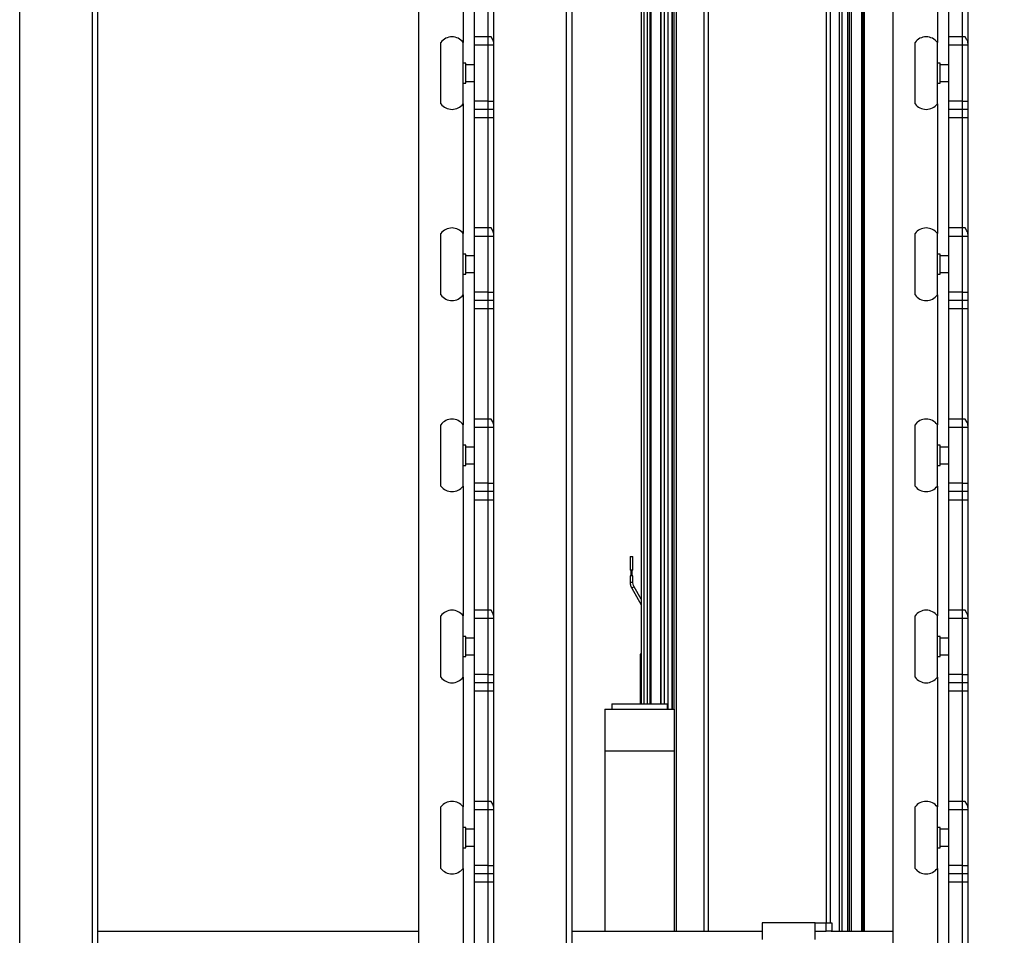
# Model space of a CAD drawing. Units: millimetres. Extents: x 20 to 416, y 10 to 287.
# Drawn here: x 165 to 172, y 78 to 85 of the extents above; entities that cross this region are included whole.
import ezdxf

# ---------------------------------------------------------------- set-up
doc = ezdxf.new("R2010")
doc.units = ezdxf.units.MM
doc.styles.add('SLDTEXTSTYLE0', font='TXT', dxfattribs={"width": 0.605})
doc.dimstyles.new('SLDDIMSTYLE0', dxfattribs={"dimtxt": 3.5, "dimasz": 3.302, "dimexe": 0, "dimexo": 0.0625, "dimgap": 0.875, "dimtad": 1, "dimdec": 3, "dimlfac": 50, "dimrnd": 1e-09, "dimzin": 12, "dimdsep": 46, "dimtxsty": 'SLDTEXTSTYLE0', "dimsah": 1, "dimcen": 0.09, "dimadec": 0, "dimazin": 3, "dimtfac": 1, "dimtdec": 3, "dimtofl": 0, "dimtmove": 0, "dimatfit": 3, "dimfxl": 1, "dimfrac": 2, "dimtolj": 1, "dimtzin": 12, "dimarcsym": 0})
doc.dimstyles.new('SLDDIMSTYLE1', dxfattribs={"dimtxt": 3.5, "dimasz": 3.302, "dimexe": 0, "dimexo": 0.0625, "dimgap": 0.875, "dimtad": 1, "dimdec": 0, "dimlfac": 50, "dimrnd": 1e-09, "dimzin": 12, "dimdsep": 46, "dimtxsty": 'SLDTEXTSTYLE0', "dimsah": 1, "dimcen": 0.09, "dimadec": 0, "dimazin": 3, "dimtfac": 1, "dimtdec": 0, "dimtofl": 0, "dimtmove": 0, "dimatfit": 3, "dimfxl": 1, "dimfrac": 2, "dimtolj": 1, "dimtzin": 12, "dimarcsym": 0})

# ---------------------------------------------------------------- blocks, each defined once
blk = doc.blocks.new('_D_3')
at = {"color": 7, "linetype": 'Continuous', "lineweight": 0}
for p, q in [((133.0545, 170.7752), (207.8271, 170.7752)), ((206.8271, 75.6816), (206.8271, 170.7752)), ((184.3945, 75.6816), (207.8271, 75.6816))]:
    blk.add_line(p, q, dxfattribs=at)
at = {"color": 7, "linetype": 'Continuous', "lineweight": 18}
for points in [[(206.8271, 170.7752), (206.3191, 167.4732), (207.3351, 167.4732)], [(206.8271, 75.6816), (207.3351, 78.9836), (206.3191, 78.9836)]]:
    blk.add_solid(points, dxfattribs=at)
at = {"color": 7, "linetype": 'Continuous', "lineweight": 18, "insert": (202.3154, 118.8437), "char_height": 3.5, "attachment_point": 1, "rotation": 90, "style": 'SLDTEXTSTYLE0'}
blk.add_mtext('4755', dxfattribs=at)
blk = doc.blocks.new('_D_4')
at = {"color": 7, "linetype": 'Continuous', "lineweight": 0}
for p, q in [((153.2935, 104.1306), (153.2935, 64.4484)), ((187.6935, 104.1306), (187.6935, 64.4484)), ((153.2935, 65.4484), (187.6935, 65.4484))]:
    blk.add_line(p, q, dxfattribs=at)
at = {"color": 7, "linetype": 'Continuous', "lineweight": 18}
for points in [[(153.2935, 65.4484), (156.5955, 64.9404), (156.5955, 65.9564)], [(187.6935, 65.4484), (184.3915, 65.9564), (184.3915, 64.9404)]]:
    blk.add_solid(points, dxfattribs=at)
at = {"color": 7, "linetype": 'Continuous', "lineweight": 18, "insert": (166.1088, 69.9602), "char_height": 3.5, "attachment_point": 1, "style": 'SLDTEXTSTYLE0'}
blk.add_mtext('1720', dxfattribs=at)
blk = doc.blocks.new('_D_6')
at = {"color": 7, "linetype": 'Continuous', "lineweight": 0}
for p, q in [((109.1535, 131.4506), (109.1535, 55.6342)), ((187.6935, 104.1306), (187.6935, 55.6342)), ((109.1535, 56.6342), (187.6935, 56.6342))]:
    blk.add_line(p, q, dxfattribs=at)
at = {"color": 7, "linetype": 'Continuous', "lineweight": 18}
for points in [[(109.1535, 56.6342), (112.4555, 56.1262), (112.4555, 57.1422)], [(187.6935, 56.6342), (184.3915, 57.1422), (184.3915, 56.1262)]]:
    blk.add_solid(points, dxfattribs=at)
at = {"color": 7, "linetype": 'Continuous', "lineweight": 18, "insert": (144.0388, 61.1459), "char_height": 3.5, "attachment_point": 1, "style": 'SLDTEXTSTYLE0'}
blk.add_mtext('3927', dxfattribs=at)
blk = doc.blocks.new('_D_8')
at = {"color": 7, "linetype": 'Continuous', "lineweight": 0}
for p, q in [((63.7535, 136.8206), (63.7535, 46.3788)), ((187.6935, 104.1306), (187.6935, 46.3788)), ((63.7535, 47.3788), (187.6935, 47.3788))]:
    blk.add_line(p, q, dxfattribs=at)
at = {"color": 7, "linetype": 'Continuous', "lineweight": 18}
for points in [[(63.7535, 47.3788), (67.0555, 46.8708), (67.0555, 47.8868)], [(187.6935, 47.3788), (184.3915, 47.8868), (184.3915, 46.8708)]]:
    blk.add_solid(points, dxfattribs=at)
at = {"color": 7, "linetype": 'Continuous', "lineweight": 18, "insert": (121.3388, 51.8906), "char_height": 3.5, "attachment_point": 1, "style": 'SLDTEXTSTYLE0'}
blk.add_mtext('6197', dxfattribs=at)

msp = doc.modelspace()

# ---------------------------------------------------------------- linework, layer by layer
at = {"color": 7, "linetype": 'Continuous', "lineweight": 25}
for p, q in [((164.934035, 75.881617), (164.934035, 97.031264)), ((165.49515, 75.881617), (165.49515, 97.031264)), ((167.793501, 97.031264), (167.793501, 75.941617)), ((168.334035, 75.881617), (168.334035, 97.031264)), ((168.89515, 75.881617), (168.89515, 97.031264)), ((169.389501, 97.031264), (169.389501, 79.971617)), ((169.45983, 79.971617), (169.45983, 97.031264)), ((169.527501, 97.031264), (169.527501, 79.971617)), ((169.609504, 97.031264), (169.609504, 79.931617)), ((171.193501, 97.031264), (171.193501, 75.941617)), ((171.734035, 75.881617), (171.734035, 97.031264)), ((170.748246, 78.401617), (170.748246, 96.987617)), ((170.829501, 96.987617), (170.829501, 78.341617)), ((170.989501, 96.987617), (170.989501, 78.341617)), ((169.838756, 96.361264), (169.838756, 78.341617)), ((168.193501, 85.541617), (168.193501, 84.751617)), ((168.293501, 84.751617), (168.293501, 85.541617)), ((168.333501, 84.700899), (168.333501, 85.541617)), ((171.593501, 85.541617), (171.593501, 84.751617)), ((171.693501, 84.751617), (171.693501, 85.541617)), ((171.733501, 84.700899), (171.733501, 85.541617)), ((168.293501, 84.751617), (168.193501, 84.751617)), ((168.193501, 84.751617), (168.193501, 84.691617)), ((168.313501, 84.751617), (168.293501, 84.751617)), ((168.293501, 84.691617), (168.293501, 84.751617)), ((168.325462, 84.730899), (168.313501, 84.751617)), ((171.693501, 84.751617), (171.593501, 84.751617)), ((171.593501, 84.751617), (171.593501, 84.691617)), ((171.713501, 84.751617), (171.693501, 84.751617)), ((171.693501, 84.691617), (171.693501, 84.751617)), ((171.725462, 84.730899), (171.713501, 84.751617)), ((167.953501, 84.271617), (167.953501, 84.711617)), ((168.113501, 84.271617), (168.113501, 84.711617)), ((168.293501, 84.691617), (168.193501, 84.691617)), ((168.193501, 84.691617), (168.193501, 84.291617)), ((168.333501, 84.691617), (168.293501, 84.691617)), ((168.293501, 84.291617), (168.293501, 84.691617)), ((168.333501, 84.691617), (168.333501, 84.700899)), ((168.333501, 84.291617), (168.333501, 84.691617)), ((171.353501, 84.271617), (171.353501, 84.711617)), ((171.513501, 84.271617), (171.513501, 84.711617)), ((171.693501, 84.691617), (171.593501, 84.691617)), ((171.593501, 84.691617), (171.593501, 84.291617)), ((171.733501, 84.691617), (171.693501, 84.691617)), ((171.693501, 84.291617), (171.693501, 84.691617)), ((171.733501, 84.691617), (171.733501, 84.700899)), ((171.733501, 84.291617), (171.733501, 84.691617)), ((168.133501, 84.563617), (168.113501, 84.563617)), ((168.133501, 84.419617), (168.133501, 84.563617)), ((168.193501, 84.551617), (168.133501, 84.551617)), ((171.533501, 84.563617), (171.513501, 84.563617)), ((171.533501, 84.419617), (171.533501, 84.563617)), ((171.593501, 84.551617), (171.533501, 84.551617)), ((168.113501, 84.419617), (168.133501, 84.419617)), ((168.133501, 84.431617), (168.193501, 84.431617)), ((171.513501, 84.419617), (171.533501, 84.419617)), ((171.533501, 84.431617), (171.593501, 84.431617)), ((168.293501, 84.291617), (168.193501, 84.291617)), ((168.193501, 84.291617), (168.193501, 84.231617)), ((168.293501, 84.231617), (168.193501, 84.231617)), ((168.193501, 84.231617), (168.193501, 84.171617)), ((168.293501, 84.291617), (168.333501, 84.291617)), ((168.293501, 84.231617), (168.293501, 84.291617)), ((168.333501, 84.231617), (168.293501, 84.231617)), ((168.293501, 84.171617), (168.293501, 84.231617)), ((168.333501, 84.231617), (168.333501, 84.291617)), ((168.333501, 84.171617), (168.333501, 84.231617)), ((171.693501, 84.291617), (171.593501, 84.291617)), ((171.593501, 84.291617), (171.593501, 84.231617)), ((171.693501, 84.231617), (171.593501, 84.231617)), ((171.593501, 84.231617), (171.593501, 84.171617)), ((171.693501, 84.291617), (171.733501, 84.291617)), ((171.693501, 84.231617), (171.693501, 84.291617)), ((171.733501, 84.231617), (171.693501, 84.231617)), ((171.693501, 84.171617), (171.693501, 84.231617)), ((171.733501, 84.231617), (171.733501, 84.291617)), ((171.733501, 84.171617), (171.733501, 84.231617)), ((168.293501, 84.171617), (168.193501, 84.171617)), ((168.193501, 84.171617), (168.193501, 83.381617)), ((168.333501, 84.171617), (168.293501, 84.171617)), ((168.293501, 83.381617), (168.293501, 84.171617)), ((168.333501, 83.330899), (168.333501, 84.171617)), ((171.693501, 84.171617), (171.593501, 84.171617)), ((171.593501, 84.171617), (171.593501, 83.381617)), ((171.733501, 84.171617), (171.693501, 84.171617)), ((171.693501, 83.381617), (171.693501, 84.171617)), ((171.733501, 83.330899), (171.733501, 84.171617)), ((168.293501, 83.381617), (168.193501, 83.381617)), ((168.193501, 83.381617), (168.193501, 83.321617)), ((168.313501, 83.381617), (168.293501, 83.381617)), ((168.293501, 83.321617), (168.293501, 83.381617)), ((168.325462, 83.360899), (168.313501, 83.381617)), ((171.693501, 83.381617), (171.593501, 83.381617)), ((171.593501, 83.381617), (171.593501, 83.321617)), ((171.713501, 83.381617), (171.693501, 83.381617)), ((171.693501, 83.321617), (171.693501, 83.381617)), ((171.725462, 83.360899), (171.713501, 83.381617)), ((167.953501, 82.901617), (167.953501, 83.341617)), ((168.113501, 82.901617), (168.113501, 83.341617)), ((168.293501, 83.321617), (168.193501, 83.321617)), ((168.193501, 83.321617), (168.193501, 82.921617)), ((168.333501, 83.321617), (168.293501, 83.321617)), ((168.293501, 82.921617), (168.293501, 83.321617)), ((168.333501, 83.321617), (168.333501, 83.330899)), ((168.333501, 82.921617), (168.333501, 83.321617)), ((171.353501, 82.901617), (171.353501, 83.341617)), ((171.513501, 82.901617), (171.513501, 83.341617)), ((171.693501, 83.321617), (171.593501, 83.321617)), ((171.593501, 83.321617), (171.593501, 82.921617)), ((171.733501, 83.321617), (171.693501, 83.321617)), ((171.693501, 82.921617), (171.693501, 83.321617)), ((171.733501, 83.321617), (171.733501, 83.330899)), ((171.733501, 82.921617), (171.733501, 83.321617)), ((168.133501, 83.193617), (168.113501, 83.193617)), ((168.133501, 83.049617), (168.133501, 83.193617)), ((168.193501, 83.181617), (168.133501, 83.181617)), ((171.533501, 83.193617), (171.513501, 83.193617)), ((171.533501, 83.049617), (171.533501, 83.193617)), ((171.593501, 83.181617), (171.533501, 83.181617)), ((168.113501, 83.049617), (168.133501, 83.049617)), ((168.133501, 83.061617), (168.193501, 83.061617)), ((171.513501, 83.049617), (171.533501, 83.049617)), ((171.533501, 83.061617), (171.593501, 83.061617)), ((168.293501, 82.921617), (168.193501, 82.921617)), ((168.193501, 82.921617), (168.193501, 82.861617)), ((168.293501, 82.921617), (168.333501, 82.921617)), ((168.293501, 82.861617), (168.293501, 82.921617)), ((168.333501, 82.861617), (168.333501, 82.921617)), ((171.693501, 82.921617), (171.593501, 82.921617)), ((171.593501, 82.921617), (171.593501, 82.861617)), ((171.693501, 82.921617), (171.733501, 82.921617)), ((171.693501, 82.861617), (171.693501, 82.921617)), ((171.733501, 82.861617), (171.733501, 82.921617)), ((168.293501, 82.861617), (168.193501, 82.861617)), ((168.193501, 82.861617), (168.193501, 82.801617)), ((168.333501, 82.861617), (168.293501, 82.861617)), ((168.293501, 82.801617), (168.293501, 82.861617)), ((168.333501, 82.801617), (168.333501, 82.861617)), ((171.693501, 82.861617), (171.593501, 82.861617)), ((171.593501, 82.861617), (171.593501, 82.801617)), ((171.733501, 82.861617), (171.693501, 82.861617)), ((171.693501, 82.801617), (171.693501, 82.861617)), ((171.733501, 82.801617), (171.733501, 82.861617)), ((168.293501, 82.801617), (168.193501, 82.801617)), ((168.193501, 82.801617), (168.193501, 82.011617)), ((168.333501, 82.801617), (168.293501, 82.801617)), ((168.293501, 82.011617), (168.293501, 82.801617)), ((168.333501, 81.960899), (168.333501, 82.801617)), ((171.693501, 82.801617), (171.593501, 82.801617)), ((171.593501, 82.801617), (171.593501, 82.011617)), ((171.733501, 82.801617), (171.693501, 82.801617)), ((171.693501, 82.011617), (171.693501, 82.801617)), ((171.733501, 81.960899), (171.733501, 82.801617)), ((167.953501, 81.531617), (167.953501, 81.971617)), ((168.113501, 81.531617), (168.113501, 81.971617)), ((168.293501, 82.011617), (168.193501, 82.011617)), ((168.193501, 82.011617), (168.193501, 81.951617)), ((168.313501, 82.011617), (168.293501, 82.011617)), ((168.293501, 81.951617), (168.293501, 82.011617)), ((168.325462, 81.990899), (168.313501, 82.011617)), ((171.353501, 81.531617), (171.353501, 81.971617)), ((171.513501, 81.531617), (171.513501, 81.971617)), ((171.693501, 82.011617), (171.593501, 82.011617)), ((171.593501, 82.011617), (171.593501, 81.951617)), ((171.713501, 82.011617), (171.693501, 82.011617)), ((171.693501, 81.951617), (171.693501, 82.011617)), ((171.725462, 81.990899), (171.713501, 82.011617)), ((168.293501, 81.951617), (168.193501, 81.951617)), ((168.193501, 81.951617), (168.193501, 81.551617)), ((168.333501, 81.951617), (168.293501, 81.951617)), ((168.293501, 81.551617), (168.293501, 81.951617)), ((168.333501, 81.951617), (168.333501, 81.960899)), ((168.333501, 81.551617), (168.333501, 81.951617)), ((171.693501, 81.951617), (171.593501, 81.951617)), ((171.593501, 81.951617), (171.593501, 81.551617)), ((171.733501, 81.951617), (171.693501, 81.951617)), ((171.693501, 81.551617), (171.693501, 81.951617)), ((171.733501, 81.951617), (171.733501, 81.960899)), ((171.733501, 81.551617), (171.733501, 81.951617)), ((168.133501, 81.823617), (168.113501, 81.823617)), ((168.133501, 81.679617), (168.133501, 81.823617)), ((171.533501, 81.823617), (171.513501, 81.823617)), ((171.533501, 81.679617), (171.533501, 81.823617)), ((168.193501, 81.811617), (168.133501, 81.811617)), ((171.593501, 81.811617), (171.533501, 81.811617)), ((168.133501, 81.691617), (168.193501, 81.691617)), ((171.533501, 81.691617), (171.593501, 81.691617)), ((168.113501, 81.679617), (168.133501, 81.679617)), ((171.513501, 81.679617), (171.533501, 81.679617)), ((168.293501, 81.551617), (168.193501, 81.551617)), ((168.193501, 81.551617), (168.193501, 81.491617)), ((168.293501, 81.551617), (168.333501, 81.551617)), ((168.293501, 81.491617), (168.293501, 81.551617)), ((168.333501, 81.491617), (168.333501, 81.551617)), ((171.693501, 81.551617), (171.593501, 81.551617)), ((171.593501, 81.551617), (171.593501, 81.491617)), ((171.693501, 81.551617), (171.733501, 81.551617)), ((171.693501, 81.491617), (171.693501, 81.551617)), ((171.733501, 81.491617), (171.733501, 81.551617)), ((168.293501, 81.491617), (168.193501, 81.491617)), ((168.193501, 81.491617), (168.193501, 81.431617)), ((168.333501, 81.491617), (168.293501, 81.491617)), ((168.293501, 81.431617), (168.293501, 81.491617)), ((168.333501, 81.431617), (168.333501, 81.491617)), ((171.693501, 81.491617), (171.593501, 81.491617)), ((171.593501, 81.491617), (171.593501, 81.431617)), ((171.733501, 81.491617), (171.693501, 81.491617)), ((171.693501, 81.431617), (171.693501, 81.491617)), ((171.733501, 81.431617), (171.733501, 81.491617)), ((168.293501, 81.431617), (168.193501, 81.431617)), ((168.193501, 81.431617), (168.193501, 80.641617)), ((168.333501, 81.431617), (168.293501, 81.431617)), ((168.293501, 80.641617), (168.293501, 81.431617)), ((168.333501, 80.590899), (168.333501, 81.431617)), ((171.693501, 81.431617), (171.593501, 81.431617)), ((171.593501, 81.431617), (171.593501, 80.641617)), ((171.733501, 81.431617), (171.693501, 81.431617)), ((171.693501, 80.641617), (171.693501, 81.431617)), ((171.733501, 80.590899), (171.733501, 81.431617)), ((169.31029, 81.027617), (169.31029, 80.927617)), ((169.31029, 81.027617), (169.330058, 81.027617)), ((169.330058, 81.027617), (169.33029, 81.027617)), ((169.33029, 80.927617), (169.33029, 81.027617)), ((169.33029, 80.927617), (169.31029, 80.927617)), ((169.31529, 80.927617), (169.31529, 80.887617)), ((169.32529, 80.887617), (169.32529, 80.927617)), ((169.31029, 80.887617), (169.31029, 80.843694)), ((169.33029, 80.887617), (169.31029, 80.887617)), ((169.330058, 80.843694), (169.33029, 80.843694)), ((169.33029, 80.843694), (169.33029, 80.887617)), ((169.322049, 80.798782), (169.389501, 80.679171)), ((169.339218, 80.808694), (169.33947, 80.808606)), ((169.389501, 80.719887), (169.33947, 80.808606)), ((168.293501, 80.641617), (168.193501, 80.641617)), ((168.193501, 80.641617), (168.193501, 80.581617)), ((168.313501, 80.641617), (168.293501, 80.641617)), ((168.293501, 80.581617), (168.293501, 80.641617)), ((168.325462, 80.620899), (168.313501, 80.641617)), ((171.693501, 80.641617), (171.593501, 80.641617)), ((171.593501, 80.641617), (171.593501, 80.581617)), ((171.713501, 80.641617), (171.693501, 80.641617)), ((171.693501, 80.581617), (171.693501, 80.641617)), ((171.725462, 80.620899), (171.713501, 80.641617)), ((167.953501, 80.161617), (167.953501, 80.601617)), ((168.113501, 80.161617), (168.113501, 80.601617)), ((168.293501, 80.581617), (168.193501, 80.581617)), ((168.193501, 80.581617), (168.193501, 80.181617)), ((168.333501, 80.581617), (168.293501, 80.581617)), ((168.293501, 80.181617), (168.293501, 80.581617)), ((168.333501, 80.581617), (168.333501, 80.590899)), ((168.333501, 80.181617), (168.333501, 80.581617)), ((171.353501, 80.161617), (171.353501, 80.601617)), ((171.513501, 80.161617), (171.513501, 80.601617)), ((171.693501, 80.581617), (171.593501, 80.581617)), ((171.593501, 80.581617), (171.593501, 80.181617)), ((171.733501, 80.581617), (171.693501, 80.581617)), ((171.693501, 80.181617), (171.693501, 80.581617)), ((171.733501, 80.581617), (171.733501, 80.590899)), ((171.733501, 80.181617), (171.733501, 80.581617)), ((168.133501, 80.453617), (168.113501, 80.453617)), ((168.133501, 80.309617), (168.133501, 80.453617)), ((168.193501, 80.441617), (168.133501, 80.441617)), ((171.533501, 80.453617), (171.513501, 80.453617)), ((171.533501, 80.309617), (171.533501, 80.453617)), ((171.593501, 80.441617), (171.533501, 80.441617)), ((168.113501, 80.309617), (168.133501, 80.309617)), ((168.133501, 80.321617), (168.193501, 80.321617)), ((169.382501, 80.327617), (169.382501, 79.971617)), ((169.389501, 80.327617), (169.382501, 80.327617)), ((171.513501, 80.309617), (171.533501, 80.309617)), ((171.533501, 80.321617), (171.593501, 80.321617)), ((168.293501, 80.181617), (168.193501, 80.181617)), ((168.193501, 80.181617), (168.193501, 80.121617)), ((168.293501, 80.181617), (168.333501, 80.181617)), ((168.293501, 80.121617), (168.293501, 80.181617)), ((168.333501, 80.121617), (168.333501, 80.181617)), ((171.693501, 80.181617), (171.593501, 80.181617)), ((171.593501, 80.181617), (171.593501, 80.121617)), ((171.693501, 80.181617), (171.733501, 80.181617)), ((171.693501, 80.121617), (171.693501, 80.181617)), ((171.733501, 80.121617), (171.733501, 80.181617)), ((168.293501, 80.121617), (168.193501, 80.121617)), ((168.193501, 80.121617), (168.193501, 80.061617)), ((168.293501, 80.061617), (168.193501, 80.061617)), ((168.193501, 80.061617), (168.193501, 79.271617)), ((168.333501, 80.121617), (168.293501, 80.121617)), ((168.293501, 80.061617), (168.293501, 80.121617)), ((168.333501, 80.061617), (168.293501, 80.061617)), ((168.293501, 79.271617), (168.293501, 80.061617)), ((168.333501, 80.061617), (168.333501, 80.121617)), ((168.333501, 79.220899), (168.333501, 80.061617)), ((171.693501, 80.121617), (171.593501, 80.121617)), ((171.593501, 80.121617), (171.593501, 80.061617)), ((171.693501, 80.061617), (171.593501, 80.061617)), ((171.593501, 80.061617), (171.593501, 79.271617)), ((171.733501, 80.121617), (171.693501, 80.121617)), ((171.693501, 80.061617), (171.693501, 80.121617)), ((171.733501, 80.061617), (171.693501, 80.061617)), ((171.693501, 79.271617), (171.693501, 80.061617)), ((171.733501, 80.061617), (171.733501, 80.121617)), ((171.733501, 79.220899), (171.733501, 80.061617)), ((169.129501, 79.931617), (169.129501, 79.631617)), ((169.129501, 79.931617), (169.629501, 79.931617)), ((169.179501, 79.971617), (169.179501, 79.931617)), ((169.179501, 79.971617), (169.579501, 79.971617)), ((169.579501, 79.931617), (169.579501, 79.971617)), ((169.629501, 79.631617), (169.629501, 79.931617)), ((169.129501, 79.631617), (169.129501, 78.341617)), ((169.629501, 79.631617), (169.129501, 79.631617)), ((169.629501, 78.341617), (169.629501, 79.631617)), ((167.953501, 78.791617), (167.953501, 79.231617)), ((168.113501, 78.791617), (168.113501, 79.231617)), ((168.293501, 79.271617), (168.193501, 79.271617)), ((168.193501, 79.271617), (168.193501, 79.211617)), ((168.293501, 79.211617), (168.193501, 79.211617)), ((168.193501, 79.211617), (168.193501, 78.811617)), ((168.313501, 79.271617), (168.293501, 79.271617)), ((168.293501, 79.211617), (168.293501, 79.271617)), ((168.333501, 79.211617), (168.293501, 79.211617)), ((168.293501, 78.811617), (168.293501, 79.211617)), ((168.325462, 79.250899), (168.313501, 79.271617)), ((168.333501, 79.211617), (168.333501, 79.220899)), ((168.333501, 78.811617), (168.333501, 79.211617)), ((171.353501, 78.791617), (171.353501, 79.231617)), ((171.513501, 78.791617), (171.513501, 79.231617)), ((171.693501, 79.271617), (171.593501, 79.271617)), ((171.593501, 79.271617), (171.593501, 79.211617)), ((171.693501, 79.211617), (171.593501, 79.211617)), ((171.593501, 79.211617), (171.593501, 78.811617)), ((171.713501, 79.271617), (171.693501, 79.271617)), ((171.693501, 79.211617), (171.693501, 79.271617)), ((171.733501, 79.211617), (171.693501, 79.211617)), ((171.693501, 78.811617), (171.693501, 79.211617)), ((171.725462, 79.250899), (171.713501, 79.271617)), ((171.733501, 79.211617), (171.733501, 79.220899)), ((171.733501, 78.811617), (171.733501, 79.211617)), ((168.133501, 79.083617), (168.113501, 79.083617)), ((168.133501, 78.939617), (168.133501, 79.083617)), ((168.193501, 79.071617), (168.133501, 79.071617)), ((171.533501, 79.083617), (171.513501, 79.083617)), ((171.533501, 78.939617), (171.533501, 79.083617)), ((171.593501, 79.071617), (171.533501, 79.071617)), ((168.113501, 78.939617), (168.133501, 78.939617)), ((168.133501, 78.951617), (168.193501, 78.951617)), ((171.513501, 78.939617), (171.533501, 78.939617)), ((171.533501, 78.951617), (171.593501, 78.951617)), ((168.293501, 78.811617), (168.193501, 78.811617)), ((168.193501, 78.811617), (168.193501, 78.751617)), ((168.293501, 78.811617), (168.333501, 78.811617)), ((168.293501, 78.751617), (168.293501, 78.811617)), ((168.333501, 78.751617), (168.333501, 78.811617)), ((171.693501, 78.811617), (171.593501, 78.811617)), ((171.593501, 78.811617), (171.593501, 78.751617)), ((171.693501, 78.811617), (171.733501, 78.811617)), ((171.693501, 78.751617), (171.693501, 78.811617)), ((171.733501, 78.751617), (171.733501, 78.811617)), ((168.293501, 78.751617), (168.193501, 78.751617)), ((168.193501, 78.751617), (168.193501, 78.691617)), ((168.333501, 78.751617), (168.293501, 78.751617)), ((168.293501, 78.691617), (168.293501, 78.751617)), ((168.333501, 78.691617), (168.333501, 78.751617)), ((171.693501, 78.751617), (171.593501, 78.751617)), ((171.593501, 78.751617), (171.593501, 78.691617)), ((171.733501, 78.751617), (171.693501, 78.751617)), ((171.693501, 78.691617), (171.693501, 78.751617)), ((171.733501, 78.691617), (171.733501, 78.751617)), ((168.293501, 78.691617), (168.193501, 78.691617)), ((168.193501, 78.691617), (168.193501, 77.901617)), ((168.333501, 78.691617), (168.293501, 78.691617)), ((168.293501, 77.901617), (168.293501, 78.691617)), ((168.333501, 77.850899), (168.333501, 78.691617)), ((171.693501, 78.691617), (171.593501, 78.691617)), ((171.593501, 78.691617), (171.593501, 77.901617)), ((171.733501, 78.691617), (171.693501, 78.691617)), ((171.693501, 77.901617), (171.693501, 78.691617)), ((171.733501, 77.850899), (171.733501, 78.691617)), ((170.25685, 78.401617), (170.25685, 78.281617)), ((170.63685, 78.401617), (170.25685, 78.401617)), ((170.63685, 78.281617), (170.63685, 78.401617)), ((170.63685, 78.401617), (170.71685, 78.401617)), ((170.71685, 78.341617), (170.71685, 78.401617)), ((170.71685, 78.401617), (170.75685, 78.401617)), ((170.75685, 78.401617), (170.75685, 78.341617)), ((165.49515, 78.341617), (167.793501, 78.341617)), ((168.89515, 78.341617), (170.25685, 78.341617)), ((170.63685, 78.341617), (170.71685, 78.341617)), ((170.751491, 78.341617), (170.71685, 78.341617)), ((170.751491, 78.341617), (171.193501, 78.341617))]:
    msp.add_line(p, q, dxfattribs=at)
at = {"color": 8, "linetype": 'Continuous', "lineweight": 25}
for p, q in [((165.452719, 97.031264), (165.452719, 75.881617)), ((168.852719, 97.031264), (168.852719, 75.881617)), ((169.409501, 97.031264), (169.409501, 79.971617)), ((169.433497, 97.031264), (169.433497, 79.971617)), ((169.452291, 97.031264), (169.452291, 79.971617)), ((169.458624, 97.031264), (169.458624, 79.971617)), ((169.53018, 97.031264), (169.53018, 79.971617)), ((169.55535, 97.031264), (169.55535, 79.971617)), ((169.581123, 97.031264), (169.581123, 79.931617)), ((169.612183, 97.031264), (169.612183, 79.931617)), ((169.623357, 97.031264), (169.623357, 79.931617)), ((169.640678, 97.031264), (169.640678, 78.341617)), ((170.716246, 96.987617), (170.716246, 78.401617)), ((170.809501, 96.987617), (170.809501, 78.341617)), ((170.869501, 96.987617), (170.869501, 78.341617)), ((170.881217, 96.987617), (170.881217, 78.341617)), ((170.895359, 96.987617), (170.895359, 78.341617)), ((170.968329, 96.987617), (170.968329, 78.341617)), ((170.971158, 96.987617), (170.971158, 78.341617)), ((170.977087, 96.987617), (170.977087, 78.341617)), ((170.981072, 96.987617), (170.981072, 78.341617)), ((169.870756, 96.297264), (169.870756, 78.341617)), ((168.113501, 85.641617), (168.113501, 84.711617)), ((171.513501, 85.641617), (171.513501, 84.711617)), ((168.113501, 84.271617), (168.113501, 83.341617)), ((171.513501, 84.271617), (171.513501, 83.341617)), ((168.113501, 82.901617), (168.113501, 81.971617)), ((171.513501, 82.901617), (171.513501, 81.971617)), ((168.113501, 81.531617), (168.113501, 80.601617)), ((171.513501, 81.531617), (171.513501, 80.601617)), ((169.31029, 80.843694), (169.330058, 80.843694)), ((168.113501, 80.161617), (168.113501, 79.231617)), ((171.513501, 80.161617), (171.513501, 79.231617)), ((168.113501, 78.791617), (168.113501, 77.861617)), ((171.513501, 78.791617), (171.513501, 77.861617))]:
    msp.add_line(p, q, dxfattribs=at)
at = {"color": 7, "linetype": 'Continuous', "lineweight": 25}
for centre, start, end in [((168.033501, 84.651617), 36.8698976, 143.1301024), ((171.433501, 84.651617), 36.8698976, 143.1301024), ((168.033501, 84.331617), 216.8698976, 323.1301024), ((171.433501, 84.331617), 216.8698976, 323.1301024), ((168.033501, 83.281617), 36.8698976, 143.1301024), ((171.433501, 83.281617), 36.8698976, 143.1301024), ((168.033501, 82.961617), 216.8698976, 323.1301024), ((171.433501, 82.961617), 216.8698976, 323.1301024), ((168.033501, 81.911617), 36.8698976, 143.1301024), ((171.433501, 81.911617), 36.8698976, 143.1301024), ((168.033501, 81.591617), 216.8698976, 323.1301024), ((171.433501, 81.591617), 216.8698976, 323.1301024), ((168.033501, 80.541617), 36.8698976, 143.1301024), ((171.433501, 80.541617), 36.8698976, 143.1301024), ((168.033501, 80.221617), 216.8698976, 323.1301024), ((171.433501, 80.221617), 216.8698976, 323.1301024), ((168.033501, 79.171617), 36.8698976, 143.1301024), ((171.433501, 79.171617), 36.8698976, 143.1301024), ((168.033501, 78.851617), 216.8698976, 323.1301024), ((171.433501, 78.851617), 216.8698976, 323.1301024)]:
    msp.add_arc(centre, 0.1, start, end, dxfattribs=at)
at = {"color": 8, "linetype": 'Continuous', "lineweight": 25}
msp.add_arc((169.350581, 80.769186), 0.04111, 106.0454377, 133.9511914, dxfattribs=at)
at = {"color": 7, "linetype": 'Continuous', "lineweight": 25}
for points, knots in [([(168.333501, 84.700899), (168.333046, 84.706502), (168.332125, 84.717866), (168.327704, 84.726515), (168.325462, 84.730899)], [0, 0, 0, 0, 0.493061164, 1, 1, 1, 1]), ([(171.733501, 84.700899), (171.733046, 84.706502), (171.732125, 84.717866), (171.727704, 84.726515), (171.725462, 84.730899)], [0, 0, 0, 0, 0.49306116, 1, 1, 1, 1]), ([(168.333501, 83.330899), (168.333046, 83.336502), (168.332125, 83.347866), (168.327704, 83.356515), (168.325462, 83.360899)], [0, 0, 0, 0, 0.49306116, 1, 1, 1, 1]), ([(171.733501, 83.330899), (171.733046, 83.336502), (171.732125, 83.347866), (171.727704, 83.356515), (171.725462, 83.360899)], [0, 0, 0, 0, 0.49306116, 1, 1, 1, 1]), ([(168.333501, 81.960899), (168.333046, 81.966502), (168.332125, 81.977866), (168.327704, 81.986515), (168.325462, 81.990899)], [0, 0, 0, 0, 0.49306116, 1, 1, 1, 1]), ([(171.733501, 81.960899), (171.733046, 81.966502), (171.732125, 81.977866), (171.727704, 81.986515), (171.725462, 81.990899)], [0, 0, 0, 0, 0.49306116, 1, 1, 1, 1]), ([(169.31029, 80.843694), (169.310482, 80.839322), (169.311022, 80.827011), (169.315349, 80.811683), (169.320522, 80.801723), (169.322049, 80.798782)], [0, 0, 0, 0, 0.27957185, 0.78729756, 1, 1, 1, 1]), ([(169.33947, 80.808606), (169.337932, 80.811638), (169.333252, 80.820866), (169.33055, 80.833077), (169.330335, 80.841876), (169.33029, 80.843694)], [0, 0, 0, 0, 0.27971975, 0.85114989, 1, 1, 1, 1]), ([(168.333501, 80.590899), (168.333046, 80.596502), (168.332125, 80.607866), (168.327704, 80.616515), (168.325462, 80.620899)], [0, 0, 0, 0, 0.49306116, 1, 1, 1, 1]), ([(171.733501, 80.590899), (171.733046, 80.596502), (171.732125, 80.607866), (171.727704, 80.616515), (171.725462, 80.620899)], [0, 0, 0, 0, 0.49306116, 1, 1, 1, 1]), ([(168.333501, 79.220899), (168.333046, 79.226502), (168.332125, 79.237866), (168.327704, 79.246515), (168.325462, 79.250899)], [0, 0, 0, 0, 0.493061164, 1, 1, 1, 1]), ([(171.733501, 79.220899), (171.733046, 79.226502), (171.732125, 79.237866), (171.727704, 79.246515), (171.725462, 79.250899)], [0, 0, 0, 0, 0.493061164, 1, 1, 1, 1])]:
    msp.add_open_spline(points, degree=3, knots=knots, dxfattribs=at)

# ---------------------------------------------------------------- dimensions: what is measured, and where the dimension line sits
at = {"color": 7, "linetype": 'Continuous', "lineweight": 18}
dim = msp.add_linear_dim(base=(206.827116, 170.775173), p1=(184.393501, 75.681617), p2=(133.053501, 170.775173), angle=90, dimstyle='SLDDIMSTYLE1', dxfattribs=at)
dim.commit()
dim.dimension.update_dxf_attribs({"geometry": '_D_3', "text_midpoint": (206.827116, 123.228395), "dimtype": 160})
for base, p1, picture, middle in [((187.693501, 47.378817), (63.753501, 136.821617), '_D_8', (125.723501, 47.378817)), ((187.693501, 56.634193), (109.153501, 131.451617), '_D_6', (148.423501, 56.634193)), ((187.693501, 65.448443), (153.293501, 104.131617), '_D_4', (170.493501, 65.448443))]:
    dim = msp.add_linear_dim(base=base, p1=p1, p2=(187.693501, 104.131617), dimstyle='SLDDIMSTYLE0', dxfattribs=at)
    dim.commit()
    dim.dimension.update_dxf_attribs({"geometry": picture, "text_midpoint": middle, "dimtype": 160})

doc.saveas('drawing.dxf')
